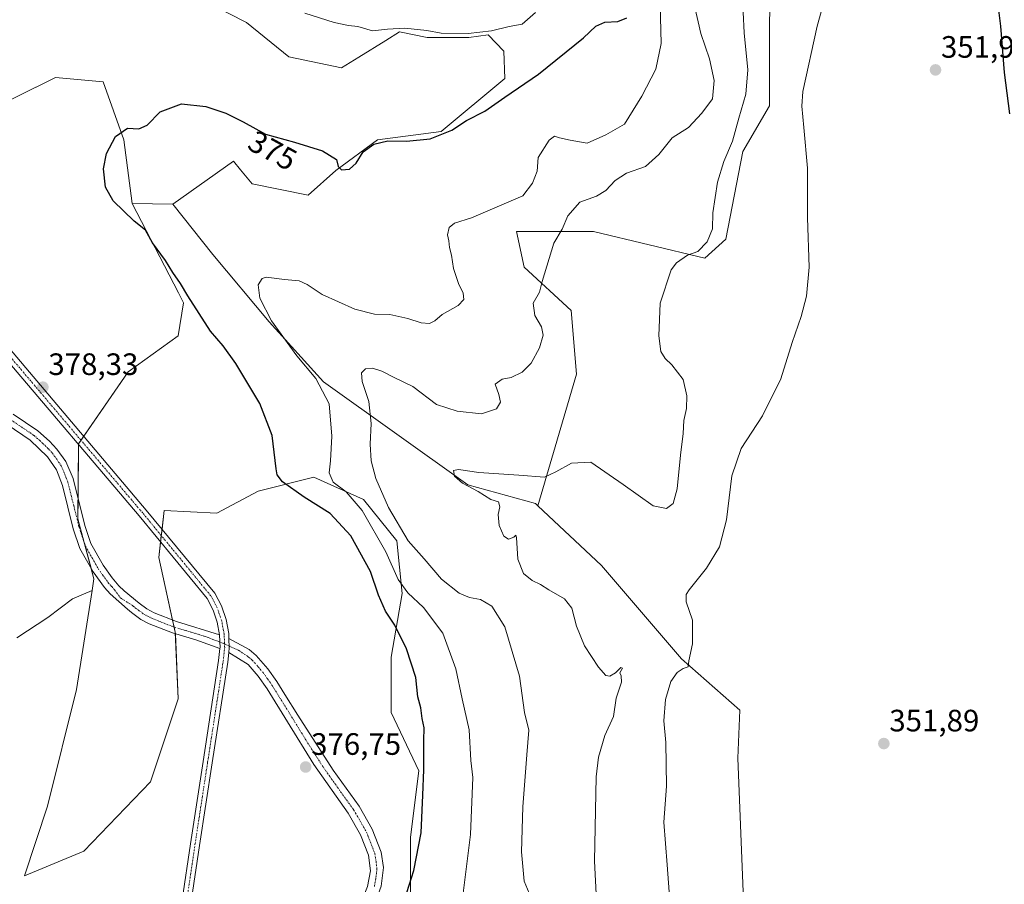
# Model space of a CAD drawing. Units: metres. Extents: x 628548 to 632027, y 4694916 to 4697294.
# Drawn here: x 628883 to 629202, y 4696062 to 4696342 of the extents above; entities that cross this region are included whole.
import ezdxf
from ezdxf.enums import TextEntityAlignment as Align

# ---------------------------------------------------------------- set-up
doc = ezdxf.new("R2010")
doc.units = ezdxf.units.M
doc.header["$MEASUREMENT"] = 0
doc.linetypes.add('TRAZO_Y_PUNTO', pattern=[1, 0.5, -0.25, 0, -0.25])
for name, color, linetype, lineweight in [('Camino', 19, 'Continuous', 0), ('Camino Cxs', 19, 'Continuous', 0), ('Camino eje', 39, 'TRAZO_Y_PUNTO', 13), ('Carátula', 7, 'Continuous', 5), ('Cultivos herbáceos CxS', 92, 'Continuous', 0), ('Curva de nivel maestra', 36, 'Continuous', 30), ('Curva de nivel normal', 36, 'Continuous', 0), ('Matorral', 135, 'Continuous', 0), ('Matorral CxS', 135, 'Continuous', 0), ('Pista no pavimentada', 254, 'Continuous', 13), ('Pista no pavimentada Cxs', 254, 'Continuous', 0), ('Pista pavimentada eje', 135, 'TRAZO_Y_PUNTO', 0), ('Punto de cota en terreno', 7, 'Continuous', 0), ('Rótulo de curva de nivel directora', 19, 'Continuous', 0), ('Rótulo de punto de cota en terreno', 19, 'Continuous', 0), ('Suelo desnudo', 252, 'Continuous', 0), ('Suelo desnudo CxS', 43, 'Continuous', 0)]:
    doc.layers.add(name, color=color, linetype=linetype, lineweight=lineweight)
doc.styles.add('Arial', font='txt', dxfattribs={"height": 0.2})

# ---------------------------------------------------------------- blocks, each defined once
blk = doc.blocks.new('*U153')
at = {"layer": 'Cultivos herbáceos CxS', "color": 92, "linetype": 'Continuous', "lineweight": 0}
blk.add_polyline3d([(628829.71, 4696290.75, 381.35), (628894.91, 4696323.02, 376.11), (628910.37, 4696321.67, 375.71), (628917.09, 4696302.85, 374.71), (628919.77, 4696282.26, 374.45), (628934.72, 4696253.37, 375.29), (628936.41, 4696250.11, 375.45), (628934.62, 4696239.35, 376.43), (628918.49, 4696227.69, 377.54), (628902.35, 4696204.37, 378.09), (628902.16, 4696180.17, 377.99), (628902.16, 4696180.17, 377.99), (628907.34, 4696160.71, 377.6), (628906.75, 4696156.94, 377.41), (628900.47, 4696154.18, 377.32), (628892.44, 4696148.16, 377.52), (628882.39, 4696141.63, 377.44)], dxfattribs=at)
blk = doc.blocks.new('*U157')
at = {"layer": 'Cultivos herbáceos CxS', "color": 92, "linetype": 'Continuous', "lineweight": 0}
blk.add_polyline3d([(628934.36, 4696352.43, 378.59), (628956.83, 4696340.89, 378.56), (628970.48, 4696329.74, 377.69), (628987.51, 4696326.15, 377.83), (628993.16, 4696329.65, 378.43), (629001.92, 4696335.08, 379.2), (629006.33, 4696337.81, 379.58), (629015.3, 4696336.02, 379.43), (629028.74, 4696336.02, 379.47), (629035.02, 4696336.91, 379.6), (629040.1, 4696331.62, 377.94), (629040.44, 4696322.74, 376.5), (629019.78, 4696305.54, 375.01), (628999.16, 4696302.85, 374.92), (628985.71, 4696292.99, 374.72), (628976.75, 4696284.92, 373.96), (628958.65, 4696288.63, 373.71), (628954.88, 4696293.16, 373.73), (628952.58, 4696295.92, 373.7), (628932.9, 4696281.98, 373.16), (628919.77, 4696282.26, 374.45), (628917.09, 4696302.85, 374.71), (628910.37, 4696321.67, 375.71), (628894.91, 4696323.02, 376.11), (628829.71, 4696290.75, 381.35)], dxfattribs=at)
blk = doc.blocks.new('*U170')
at = {"layer": 'Curva de nivel normal', "color": 36, "linetype": 'Continuous', "lineweight": 0}
blk.add_polyline3d([(628975.64, 4696343.92, 380), (628985.12, 4696340.87, 380), (628989.82, 4696339.9, 380), (628992.84, 4696339.59, 380), (628997.6, 4696338.14, 380), (629002.39, 4696338.66, 380), (629008.09, 4696339.01, 380), (629015.14, 4696338.26, 380), (629019.78, 4696337.44, 380), (629028.62, 4696337.26, 380), (629036.09, 4696338.17, 380), (629041.86, 4696339.6, 380), (629046.06, 4696340.29, 380), (629050.39, 4696344.14, 380)], dxfattribs=at)
blk = doc.blocks.new('*U171')
at = {"layer": 'Curva de nivel normal', "color": 36, "linetype": 'Continuous', "lineweight": 0}
blk.add_polyline3d([(629026.88, 4696058, 370), (629029.33, 4696077.92, 370), (629030.05, 4696096.4, 370), (629029.4, 4696101.9, 370), (629028.93, 4696111.8, 370), (629026.6, 4696121.78, 370), (629024.55, 4696131.53, 370), (629020.34, 4696143.13, 370), (629014.07, 4696151.39, 370), (629009.01, 4696156.16, 370), (629005.91, 4696160.5, 370), (629001.95, 4696169.44, 370), (628994.22, 4696182.81, 370), (628989.08, 4696188.84, 370), (628984.89, 4696192.01, 370), (628983.55, 4696195, 370), (628984.02, 4696198.89, 370), (628984.44, 4696206.88, 370), (628983.5, 4696217.39, 370), (628979.25, 4696225.6, 370), (628973.06, 4696232.95, 370), (628964.87, 4696244.21, 370), (628961.09, 4696251.58, 370), (628960.55, 4696255.89, 370), (628961.8, 4696257.93, 370), (628963.1, 4696258.4, 370), (628969.09, 4696257.62, 370), (628973.81, 4696257.24, 370), (628976.48, 4696256.02, 370), (628981.28, 4696252.75, 370), (628991.91, 4696248.01, 370), (628998.23, 4696246.42, 370), (629003.18, 4696246.28, 370), (629008.98, 4696245.06, 370), (629013.36, 4696243.64, 370), (629016.08, 4696243.4, 370), (629017.77, 4696244.22, 370), (629020.2, 4696246.26, 370), (629025.29, 4696249.2, 370), (629027.17, 4696251.16, 370), (629026.99, 4696253.2, 370), (629025.4, 4696256.38, 370), (629023.79, 4696261.16, 370), (629023.21, 4696265.55, 370), (629022.48, 4696268.04, 370), (629022.26, 4696270.11, 370), (629021.85, 4696272.15, 370), (629022.43, 4696274.47, 370), (629024.1, 4696275.87, 370), (629029.66, 4696277.64, 370), (629046.27, 4696284.75, 370), (629049.44, 4696288.88, 370), (629050.9, 4696292.77, 370), (629051.28, 4696297.11, 370), (629054.78, 4696302.8, 370), (629056.55, 4696304.1, 370), (629058.1, 4696303.52, 370), (629061.65, 4696302.73, 370), (629067.09, 4696301.84, 370), (629073.1, 4696304.49, 370), (629079.2, 4696307.98, 370), (629084.83, 4696316.99, 370), (629089.37, 4696325.77, 370), (629091.09, 4696334.09, 370), (629090.74, 4696346.69, 370)], dxfattribs=at)
blk = doc.blocks.new('*U174')
at = {"layer": 'Curva de nivel normal', "color": 36, "linetype": 'Continuous', "lineweight": 0}
blk.add_polyline3d([(629048.9, 4696057.63, 365), (629046.75, 4696062.82, 365), (629045.89, 4696072.33, 365), (629046.25, 4696086.91, 365), (629047.56, 4696103.67, 365), (629048.22, 4696111.69, 365), (629046.76, 4696117.4, 365), (629045.16, 4696129.22, 365), (629040.42, 4696145.2, 365), (629036.28, 4696151.88, 365), (629032.58, 4696154.02, 365), (629029, 4696154.64, 365), (629025.61, 4696156.03, 365), (629019.93, 4696160.56, 365), (629014.37, 4696167.19, 365), (629009.16, 4696172.96, 365), (629002.82, 4696183.81, 365), (628998.7, 4696193.17, 365), (628997.17, 4696198.86, 365), (628996.78, 4696204.31, 365), (628997.1, 4696211.03, 365), (628996.4, 4696218.1, 365), (628994.28, 4696224.6, 365), (628993.98, 4696227.39, 365), (628995.34, 4696228.75, 365), (628997.56, 4696228.96, 365), (629000.6, 4696227.92, 365), (629004.64, 4696225.91, 365), (629010.65, 4696222.95, 365), (629018.27, 4696217.17, 365), (629025.04, 4696214.95, 365), (629032.94, 4696214.17, 365), (629037.76, 4696215.74, 365), (629038.99, 4696217.95, 365), (629038.52, 4696220.39, 365), (629037.3, 4696223.77, 365), (629039.61, 4696225.31, 365), (629042.52, 4696225.86, 365), (629046.04, 4696227.62, 365), (629048.96, 4696230.56, 365), (629051.68, 4696235.52, 365), (629052.85, 4696239.64, 365), (629052.32, 4696242.34, 365), (629050.11, 4696246.01, 365), (629049.65, 4696249.98, 365), (629051.68, 4696253.58, 365), (629052.53, 4696256.98, 365), (629056.31, 4696269.4, 365), (629059.06, 4696273.94, 365), (629060.8, 4696278.23, 365), (629064.7, 4696282.66, 365), (629070.13, 4696284.64, 365), (629073.18, 4696286.46, 365), (629076.18, 4696289.74, 365), (629079.84, 4696292.03, 365), (629085.96, 4696294.27, 365), (629090.33, 4696298.09, 365), (629094.6, 4696303.52, 365), (629099.94, 4696306.89, 365), (629104.28, 4696311.5, 365), (629107.66, 4696316.16, 365), (629108.26, 4696322.11, 365), (629106.74, 4696329.1, 365), (629103.92, 4696337.33, 365), (629101.87, 4696346.27, 365)], dxfattribs=at)
blk = doc.blocks.new('*U180')
at = {"layer": 'Curva de nivel normal', "color": 36, "linetype": 'Continuous', "lineweight": 0}
blk.add_polyline3d([(629117.6, 4696344.23, 360), (629117.94, 4696337.53, 360), (629119.11, 4696325.56, 360), (629118.45, 4696317.64, 360), (629116.22, 4696309.88, 360), (629114.22, 4696302.47, 360), (629111.38, 4696295.82, 360), (629109.27, 4696289.18, 360), (629107.83, 4696279.23, 360), (629107.73, 4696274.08, 360), (629106, 4696269.83, 360), (629102.9, 4696266.69, 360), (629099.6, 4696265.54, 360), (629096.06, 4696263.03, 360), (629094.26, 4696260.72, 360), (629090.79, 4696250.01, 360), (629090.29, 4696239.34, 360), (629090.94, 4696234.34, 360), (629092.37, 4696232.01, 360), (629094.56, 4696229.97, 360), (629098.18, 4696225.25, 360), (629099.38, 4696219.92, 360), (629099.28, 4696215.88, 360), (629098.41, 4696211.95, 360), (629098.18, 4696207.74, 360), (629097.33, 4696200.71, 360), (629096.28, 4696189.85, 360), (629095.01, 4696185.08, 360), (629092.8, 4696183.5, 360), (629088.45, 4696184.32, 360), (629078.77, 4696191.29, 360), (629068.27, 4696198.53, 360), (629062.07, 4696198.13, 360), (629056.94, 4696195.32, 360), (629053.27, 4696193.63, 360), (629044.94, 4696194.32, 360), (629032, 4696195.13, 360), (629025.42, 4696196.11, 360), (629023.78, 4696195.74, 360), (629024.11, 4696193.97, 360), (629026.69, 4696191.7, 360), (629031.86, 4696189, 360), (629035.9, 4696186.39, 360), (629038.43, 4696185.64, 360), (629038.85, 4696183.98, 360), (629038.26, 4696181.54, 360), (629038.57, 4696177.98, 360), (629040.15, 4696174.56, 360), (629041.66, 4696173.52, 360), (629043.36, 4696174.24, 360), (629044.04, 4696174.8, 360), (629044.2, 4696174.06, 360), (629044.64, 4696167.04, 360), (629046.52, 4696162.41, 360), (629049.3, 4696160.18, 360), (629052.02, 4696158.88, 360), (629054.66, 4696157.14, 360), (629059.81, 4696154.24, 360), (629062.19, 4696151.18, 360), (629063.68, 4696145.41, 360), (629066.27, 4696139, 360), (629070.73, 4696132.13, 360), (629073.16, 4696129.4, 360), (629074.45, 4696129.19, 360), (629076.27, 4696130.25, 360), (629078.04, 4696131.99, 360), (629078.52, 4696131.75, 360), (629077.66, 4696130.24, 360), (629078.17, 4696129.29, 360), (629078.21, 4696127.24, 360), (629076.5, 4696122, 360), (629075.67, 4696116.09, 360), (629072.86, 4696109.92, 360), (629070.77, 4696102.95, 360), (629070.02, 4696096.59, 360), (629069.48, 4696069.21, 360), (629070.08, 4696056.56, 360)], dxfattribs=at)
blk = doc.blocks.new('*U190')
at = {"layer": 'Curva de nivel maestra', "color": 36, "linetype": 'Continuous', "lineweight": 30}
blk.add_polyline3d([(629200.18, 4696345.69, 350), (629200.96, 4696339.69, 350), (629202.18, 4696324.69, 350), (629203.91, 4696311.31, 350)], dxfattribs=at)
blk = doc.blocks.new('5PATER')
at = {"layer": 'Carátula', "linetype": 'Continuous', "lineweight": 5}
h = blk.add_hatch(color=250, dxfattribs=at)
edge = h.paths.add_edge_path()
edge.add_ellipse((0, 0.01), major_axis=(-1.33, -1.34), ratio=0.999422, start_angle=0, end_angle=360)

msp = doc.modelspace()

# ---------------------------------------------------------------- linework, layer by layer
at = {"layer": 'Camino', "color": 19, "linetype": 'Continuous', "lineweight": 0}
for points in [[(628881.2, 4696214.03, 378.6), (628889.21, 4696208.65, 378.52), (628892.94, 4696205.33, 378.42), (628895.35, 4696202.73, 378.4), (628898.26, 4696198.66, 378.3), (628900.59, 4696193.19, 378.24), (628904.42, 4696177.97, 377.9), (628906.37, 4696172.16, 377.82), (628910.35, 4696165.1, 377.6), (628913.24, 4696161.02, 377.48), (628915.46, 4696158.48, 377.42), (628917.15, 4696156.82, 377.4), (628921.97, 4696152.84, 377.43), (628924.55, 4696150.93, 377.42), (628926.9, 4696149.69, 377.42), (628934.07, 4696146.85, 377.28), (628948.07, 4696142.53, 377.11)], [(628948.18, 4696138.08, 377.02), (628940.38, 4696140.99, 377.04), (628932.82, 4696143.16, 377.19), (628925.27, 4696146.14, 377.35), (628922.58, 4696147.57, 377.44), (628919.57, 4696149.78, 377.45), (628918.21, 4696150.9, 377.43), (628912.65, 4696155.79, 377.41), (628910.79, 4696157.86, 377.48), (628907.07, 4696163, 377.66), (628902.79, 4696170.57, 377.94), (628900.68, 4696176.88, 378.02), (628897.22, 4696190.88, 378.21), (628895.24, 4696196, 378.27), (628892.36, 4696200.2, 378.33), (628886.76, 4696205.61, 378.44), (628879.22, 4696210.67, 378.6)], [(628948.18, 4696138.08, 377.02), (628948.21, 4696138.39, 377.03), (628948.07, 4696142.53, 377.11)], [(628951.1, 4696141.38, 377.25), (628951.21, 4696138.36, 377.18), (628951.05, 4696136.83, 377.09)], [(628951.1, 4696141.38, 377.25), (628957.61, 4696137.82, 377.12), (628959.94, 4696135.87, 377.15), (628963.68, 4696131.54, 377.16), (628966.56, 4696127.46, 377.17), (628969.17, 4696123.27, 377.22), (628973.4, 4696116.49, 377.18), (628984.81, 4696098.71, 376.78), (628993.22, 4696087.04, 376.7), (628997.53, 4696079.58, 376.47), (629000.42, 4696072.17, 376.42), (629001.15, 4696067.2, 376.42), (629000.41, 4696061.12, 376.3), (628998.28, 4696055.24, 376.28), (628993.36, 4696044.09, 376.3), (628991.91, 4696039.74, 376.37), (628990.61, 4696034.08, 376.08), (628988.89, 4696022.75, 375.53), (628985.08, 4696007.96, 375.07)], [(628980.3, 4696006.16, 375.16), (628984.79, 4696023.59, 376.06), (628986.5, 4696034.86, 376.46), (628987.89, 4696040.87, 376.54), (628989.47, 4696045.62, 376.56), (628992.78, 4696052.91, 376.5), (628996.01, 4696061.08, 376.44), (628996.91, 4696066.18, 376.4), (628996.33, 4696071.15, 376.39), (628993.75, 4696077.77, 376.44), (628989.7, 4696084.79, 376.64), (628978.57, 4696100.59, 376.81), (628970.1, 4696114.43, 377.13), (628963.48, 4696125.05, 377.13), (628960.6, 4696129.15, 377.06), (628957.35, 4696132.92, 377.03), (628951.05, 4696136.83, 377.09)]]:
    msp.add_polyline3d(points, dxfattribs=at)
at = {"layer": 'Camino Cxs', "color": 19, "linetype": 'Continuous', "lineweight": 0}
for points in [[(628881.2, 4696214.03, 378.6), (628889.21, 4696208.65, 378.52), (628892.94, 4696205.33, 378.42), (628895.35, 4696202.73, 378.4), (628898.26, 4696198.66, 378.3), (628900.59, 4696193.19, 378.24), (628904.42, 4696177.97, 377.9), (628906.37, 4696172.16, 377.82), (628910.35, 4696165.1, 377.6), (628913.24, 4696161.02, 377.48), (628915.46, 4696158.48, 377.42), (628917.15, 4696156.82, 377.4), (628921.97, 4696152.84, 377.43), (628924.55, 4696150.93, 377.42), (628926.9, 4696149.69, 377.42), (628934.07, 4696146.85, 377.28), (628948.07, 4696142.53, 377.11), (628948.21, 4696138.39, 377.03), (628948.18, 4696138.08, 377.02), (628940.38, 4696140.99, 377.04), (628932.82, 4696143.16, 377.19), (628925.27, 4696146.14, 377.35), (628922.58, 4696147.57, 377.44), (628919.57, 4696149.78, 377.45), (628918.21, 4696150.9, 377.43), (628912.65, 4696155.79, 377.41), (628910.79, 4696157.86, 377.48), (628907.07, 4696163, 377.66), (628902.79, 4696170.57, 377.94), (628900.68, 4696176.88, 378.02), (628897.22, 4696190.88, 378.21), (628895.24, 4696196, 378.27), (628892.36, 4696200.2, 378.33), (628886.76, 4696205.61, 378.44), (628879.22, 4696210.67, 378.6)], [(628996.01, 4696061.08, 376.44), (628996.91, 4696066.18, 376.4), (628996.33, 4696071.15, 376.39), (628993.75, 4696077.77, 376.44), (628989.7, 4696084.79, 376.64), (628978.57, 4696100.59, 376.81), (628970.1, 4696114.43, 377.13), (628963.48, 4696125.05, 377.13), (628960.6, 4696129.15, 377.06), (628957.35, 4696132.92, 377.03), (628951.05, 4696136.83, 377.09), (628951.21, 4696138.36, 377.18), (628951.1, 4696141.38, 377.25), (628957.61, 4696137.82, 377.12), (628959.94, 4696135.87, 377.15), (628963.68, 4696131.54, 377.16), (628966.56, 4696127.46, 377.17), (628969.17, 4696123.27, 377.22), (628973.4, 4696116.49, 377.18), (628984.81, 4696098.71, 376.78), (628993.22, 4696087.04, 376.7), (628997.53, 4696079.58, 376.47), (629000.42, 4696072.17, 376.42), (629001.15, 4696067.2, 376.42), (629000.41, 4696061.12, 376.3)]]:
    msp.add_polyline3d(points, dxfattribs=at)
at = {"layer": 'Camino eje', "color": 39, "linetype": 'TRAZO_Y_PUNTO', "lineweight": 13}
for points in [[(628880.21, 4696212.35, 378.6), (628887.99, 4696207.13, 378.49), (628889.85, 4696205.47, 378.47), (628892.65, 4696202.77, 378.41), (628893.86, 4696201.47, 378.38), (628895.31, 4696199.43, 378.36), (628896.75, 4696197.33, 378.33), (628897.92, 4696194.6, 378.24), (628898.91, 4696192.04, 378.22), (628900.82, 4696184.43, 378.09), (628902.55, 4696177.43, 377.96), (628903.53, 4696174.52, 377.95), (628904.58, 4696171.37, 377.89), (628906.72, 4696167.58, 377.77), (628908.71, 4696164.05, 377.64), (628910.16, 4696162.01, 377.57), (628912.02, 4696159.44, 377.49), (628913.13, 4696158.17, 377.46), (628914.06, 4696157.14, 377.43), (628916, 4696154.5, 377.43), (628920.09, 4696151.87, 377.44), (628920.77, 4696151.31, 377.45), (628922.06, 4696150.36, 377.47), (628923.56, 4696149.25, 377.47), (628924.8, 4696148.6, 377.47), (628926.09, 4696147.92, 377.43), (628929.86, 4696146.43, 377.31), (628933.45, 4696145.01, 377.23), (628937.23, 4696143.92, 377.14), (628943.36, 4696142.04, 377.04), (628949.67, 4696139.65, 377.13)], [(628949.67, 4696139.65, 377.13), (628954.19, 4696137.54, 377.12), (628957.48, 4696135.37, 377.08), (628958.65, 4696134.4, 377.09), (628960.52, 4696132.23, 377.11), (628962.14, 4696130.35, 377.12), (628963.58, 4696128.31, 377.11), (628965.02, 4696126.26, 377.15), (628969.64, 4696118.85, 377.21), (628971.75, 4696115.46, 377.16), (628975.99, 4696108.54, 377.05), (628981.69, 4696099.65, 376.79), (628987.26, 4696091.75, 376.7), (628991.46, 4696085.92, 376.68), (628993.49, 4696082.41, 376.55), (628995.64, 4696078.68, 376.46), (628998.38, 4696071.66, 376.4), (628998.74, 4696069.18, 376.4), (628999.03, 4696066.69, 376.41), (628998.66, 4696063.65, 376.41), (628998.21, 4696061.1, 376.37)]]:
    msp.add_polyline3d(points, dxfattribs=at)
at = {"layer": 'Cultivos herbáceos CxS', "color": 92, "linetype": 'Continuous', "lineweight": 0}
for points in [[(629202.86, 4696447.18, 347.99), (629136.64, 4696451.59, 357.77), (629134.01, 4696446.34, 359.28), (629132.37, 4696443.08, 359.57), (629136.69, 4696423.31, 358.92), (629126.19, 4696415.89, 360.07), (629126.3, 4696371.74, 357.88), (629126.19, 4696313.93, 356.68), (629117.54, 4696299.1, 358.4), (629111.98, 4696270.68, 358.32), (629105.18, 4696264.5, 358.97), (629069.17, 4696273.14, 363.4), (629044.27, 4696273.14, 367.03), (629046.7, 4696261.6, 366.15), (629061.88, 4696247.62, 363.12), (629063.7, 4696226.96, 362.29), (629051.11, 4696184.33, 358.19)], [(629143.51, 4695659.92, 353.66), (629144.57, 4695783.13, 353.42), (629139.57, 4695858.03, 354.18), (629137.75, 4695938.85, 351.87), (629117.68, 4696059.29, 352.48), (629115.91, 4696102.62, 352.9), (629116.58, 4696118.2, 353.46), (629097.69, 4696134.82, 355.22), (629071.78, 4696164.99, 356.96), (629051.11, 4696184.33, 358.19), (629063.7, 4696226.96, 362.29), (629061.88, 4696247.62, 363.12), (629046.7, 4696261.6, 366.15), (629044.27, 4696273.14, 367.03), (629069.17, 4696273.14, 363.4), (629105.18, 4696264.5, 358.97), (629111.98, 4696270.68, 358.32), (629117.54, 4696299.1, 358.4), (629126.19, 4696313.93, 356.68), (629126.3, 4696371.74, 357.88)], [(628932.9, 4696281.98, 373.16), (628952.58, 4696295.92, 373.7), (628954.88, 4696293.16, 373.73), (628958.65, 4696288.63, 373.71), (628976.75, 4696284.92, 373.96), (628985.71, 4696292.99, 374.72), (628999.16, 4696302.85, 374.92), (629019.78, 4696305.54, 375.01), (629040.44, 4696322.74, 376.5), (629040.1, 4696331.62, 377.94), (629035.02, 4696336.91, 379.6), (629028.74, 4696336.02, 379.47), (629015.3, 4696336.02, 379.43), (629006.33, 4696337.81, 379.58), (629001.92, 4696335.08, 379.2), (628993.16, 4696329.65, 378.44), (628987.51, 4696326.16, 377.83), (628970.48, 4696329.74, 377.69), (628956.83, 4696340.89, 378.56), (628934.36, 4696352.43, 378.59)], [(628832.53, 4696292.15, 381.28), (628894.91, 4696323.02, 376.11), (628910.37, 4696321.67, 375.71), (628917.09, 4696302.85, 374.71), (628919.77, 4696282.26, 374.45)], [(628832.53, 4696292.15, 381.28), (628894.91, 4696323.02, 376.11), (628910.37, 4696321.67, 375.71), (628917.09, 4696302.85, 374.71), (628919.77, 4696282.26, 374.45)], [(628919.77, 4696282.26, 374.45), (628934.72, 4696253.37, 375.29), (628936.41, 4696250.11, 375.45), (628934.62, 4696239.35, 376.43), (628918.49, 4696227.69, 377.54), (628904.07, 4696206.85, 378.14), (628903.19, 4696205.58, 378.13), (628902.35, 4696204.37, 378.09), (628902.35, 4696204.24, 378.09), (628902.21, 4696186.74, 378.14), (628902.16, 4696180.17, 377.99), (628904.21, 4696172.46, 377.91), (628906.43, 4696164.13, 377.71), (628907.34, 4696160.71, 377.6), (628906.75, 4696156.94, 377.41)], [(628919.77, 4696282.26, 374.45), (628932.9, 4696281.98, 373.16)], [(629051.11, 4696184.33, 358.19), (629071.77, 4696164.99, 356.96), (629097.69, 4696134.82, 355.22), (629116.58, 4696118.2, 353.46), (629115.9, 4696102.62, 352.9), (629117.68, 4696059.29, 352.48), (629137.75, 4695938.85, 351.87), (629139.57, 4695858.03, 354.18)], [(628906.75, 4696156.94, 377.41), (628900.47, 4696154.18, 377.32), (628892.44, 4696148.16, 377.52), (628882.39, 4696141.63, 377.44)]]:
    msp.add_polyline3d(points, dxfattribs=at)
at = {"layer": 'Curva de nivel maestra', "color": 36, "linetype": 'Continuous', "lineweight": 30}
msp.add_polyline3d([(629008.71, 4696059.16, 375), (629010.96, 4696066.22, 375), (629013.32, 4696078.39, 375), (629013.9, 4696090.61, 375), (629014.22, 4696098.89, 375), (629014.25, 4696108.3, 375), (629014.37, 4696112.44, 375), (629013.7, 4696115.43, 375), (629013.19, 4696118.95, 375), (629012.32, 4696122.52, 375), (629011.64, 4696128.74, 375), (629008.61, 4696138.01, 375), (629004.82, 4696145.66, 375), (629001.78, 4696150.25, 375), (628999.55, 4696155.38, 375), (628996.98, 4696163.04, 375), (628990.62, 4696174.64, 375), (628983.88, 4696181.85, 375), (628975.47, 4696187.19, 375), (628968.42, 4696192.16, 375), (628966.74, 4696194.38, 375), (628966.42, 4696196.31, 375), (628965.08, 4696207.07, 375), (628961.12, 4696217.52, 375), (628953.34, 4696230.4, 375), (628949.18, 4696236.16, 375), (628945.15, 4696240.9, 375), (628937.79, 4696252.36, 375), (628935.37, 4696256.34, 375), (628932.89, 4696259.86, 375), (628930.6, 4696263.74, 375), (628926.38, 4696269.55, 375), (628924.11, 4696273.63, 375), (628920.41, 4696276.49, 375), (628913.65, 4696283.06, 375), (628911.14, 4696287.58, 375), (628910.44, 4696293.48, 375), (628911.48, 4696298.45, 375), (628914.4, 4696303.98, 375), (628918.26, 4696306.64, 375), (628921.93, 4696306.42, 375), (628924.59, 4696307.6, 375), (628928.8, 4696311.95, 375), (628935.7, 4696314.53, 375), (628943.66, 4696313.68, 375), (628950.07, 4696311.55, 375), (628955.66, 4696308.68, 375), (628962.91, 4696304.71, 375), (628972.3, 4696302.1, 375), (628981.35, 4696299.29, 375), (628985.92, 4696296.55, 375), (628986.45, 4696294.26, 375), (628987.57, 4696293.17, 375), (628990.1, 4696293.36, 375), (628992.27, 4696295.29, 375), (628994.54, 4696298.94, 375), (628998.04, 4696301.46, 375), (629002.54, 4696302.53, 375), (629008.6, 4696302.42, 375), (629016.22, 4696303.23, 375), (629023.25, 4696306.02, 375), (629028.03, 4696309.14, 375), (629033.94, 4696312.14, 375), (629040.46, 4696316.72, 375), (629051.4, 4696324.16, 375), (629065.94, 4696335.86, 375), (629069.94, 4696339.68, 375), (629072.78, 4696341.02, 375), (629077, 4696341.22, 375), (629080, 4696342.33, 375)], dxfattribs=at)
at = {"layer": 'Curva de nivel normal', "color": 36, "linetype": 'Continuous', "lineweight": 0}
msp.add_polyline3d([(629146.11, 4696356.12, 355), (629141.62, 4696339.69, 355), (629136.95, 4696318.51, 355), (629136.59, 4696313.8, 355), (629137.32, 4696306.91, 355), (629138.47, 4696293.65, 355), (629138.46, 4696277.56, 355), (629139.03, 4696261.62, 355), (629138.13, 4696252.25, 355), (629136.44, 4696245.65, 355), (629133.52, 4696237.24, 355), (629129.82, 4696225.49, 355), (629123.9, 4696213.44, 355), (629117, 4696202.89, 355), (629113.91, 4696194.01, 355), (629112.27, 4696179.82, 355), (629109.96, 4696171.02, 355), (629105.72, 4696164.18, 355), (629100.1, 4696157.09, 355), (629099.17, 4696155.63, 355), (629099.16, 4696153.27, 355), (629101.26, 4696147.28, 355), (629101.27, 4696139.66, 355), (629100.04, 4696134.1, 355), (629099.81, 4696132.2, 355), (629098.16, 4696131.66, 355), (629096.23, 4696130.38, 355), (629094.22, 4696127.44, 355), (629092.49, 4696121.67, 355), (629091.93, 4696114.67, 355), (629092.59, 4696107.67, 355), (629092.85, 4696093.5, 355), (629091.94, 4696081.84, 355), (629092.98, 4696068.05, 355), (629093.87, 4696056.38, 355)], dxfattribs=at)
at = {"layer": 'Matorral', "color": 135, "linetype": 'Continuous', "lineweight": 0}
for points in [[(628919.77, 4696282.26, 374.45), (628934.72, 4696253.37, 375.29), (628936.41, 4696250.11, 375.45), (628934.62, 4696239.35, 376.43), (628918.49, 4696227.69, 377.54), (628904.07, 4696206.85, 378.14), (628903.19, 4696205.58, 378.13), (628902.35, 4696204.37, 378.09), (628902.35, 4696204.24, 378.09), (628902.21, 4696186.74, 378.14), (628902.16, 4696180.17, 377.99), (628904.21, 4696172.46, 377.91), (628906.43, 4696164.13, 377.71), (628907.34, 4696160.71, 377.6), (628906.75, 4696156.94, 377.41)], [(628919.77, 4696282.26, 374.45), (628932.9, 4696281.98, 373.16)], [(629051.11, 4696184.33, 358.19), (629050.35, 4696185.04, 358.32), (629028.48, 4696191.11, 360.04), (628981.72, 4696224.53, 369.2), (628964.1, 4696243.98, 369.89), (628945.85, 4696265.77, 371.79), (628932.9, 4696281.98, 373.16)], [(629009.91, 4696057.28, 374.36), (629009.91, 4696077.01, 375.95), (629012.6, 4696098.54, 375.54), (629003.64, 4696117.37, 376.42), (629003.64, 4696135.31, 376.09), (629007.22, 4696155.94, 370.59), (629005.43, 4696172.98, 366.45), (628994.68, 4696186.43, 368.26), (628978.54, 4696193.61, 370.97), (628960.61, 4696189.12, 376.26), (628947.17, 4696181.95, 376.76), (628930.14, 4696182.84, 377.04), (628929.42, 4696176.77, 377.41), (628929.18, 4696174.71, 377.45), (628928.94, 4696172.64, 377.42), (628928.35, 4696167.6, 377.26), (628932.85, 4696147.34, 377.3), (628933.35, 4696145.04, 377.23), (628933.72, 4696143.38, 377.18), (628933.74, 4696142.9, 377.16), (628934.62, 4696121.86, 376.93), (628925.65, 4696094.95, 376.95), (628904.14, 4696072.53, 376.28), (628884.9, 4696064.51, 375.19), (628892.31, 4696087.03, 375.23), (628901.7, 4696124.89, 375.6), (628906.75, 4696156.94, 377.41)], [(629051.11, 4696184.33, 358.19), (629071.77, 4696164.99, 356.96), (629097.69, 4696134.82, 355.22), (629116.58, 4696118.2, 353.46), (629115.9, 4696102.62, 352.9), (629117.68, 4696059.29, 352.48), (629137.75, 4695938.85, 351.87), (629139.57, 4695858.03, 354.18)]]:
    msp.add_polyline3d(points, dxfattribs=at)
at = {"layer": 'Matorral CxS', "color": 135, "linetype": 'Continuous', "lineweight": 0}
msp.add_polyline3d([(629009.91, 4696057.28, 374.36), (629009.91, 4696077.01, 375.95), (629012.6, 4696098.54, 375.54), (629003.64, 4696117.37, 376.42), (629003.64, 4696135.31, 376.09), (629007.23, 4696155.94, 370.59), (629005.43, 4696172.98, 366.45), (628994.68, 4696186.43, 368.26), (628978.54, 4696193.61, 370.97), (628960.61, 4696189.12, 376.26), (628947.17, 4696181.95, 376.76), (628930.14, 4696182.84, 377.04), (628928.35, 4696167.6, 377.26), (628933.72, 4696143.38, 377.18), (628934.62, 4696121.86, 376.93), (628925.65, 4696094.95, 376.95), (628904.14, 4696072.53, 376.28), (628884.9, 4696064.5, 375.19), (628892.31, 4696087.03, 375.23), (628901.7, 4696124.89, 375.6), (628906.75, 4696156.94, 377.41), (628907.34, 4696160.71, 377.6), (628902.16, 4696180.17, 377.99), (628902.35, 4696204.37, 378.09), (628918.49, 4696227.69, 377.54), (628934.62, 4696239.35, 376.43), (628936.41, 4696250.11, 375.45), (628934.72, 4696253.37, 375.29), (628919.77, 4696282.26, 374.45), (628932.9, 4696281.98, 373.16), (628932.9, 4696281.98, 373.16), (628945.85, 4696265.77, 371.79), (628964.1, 4696243.98, 369.89), (628981.72, 4696224.53, 369.2), (629028.48, 4696191.11, 360.04), (629050.35, 4696185.04, 358.32), (629051.11, 4696184.33, 358.19), (629071.78, 4696164.99, 356.96), (629097.69, 4696134.82, 355.22), (629116.58, 4696118.2, 353.46), (629115.91, 4696102.62, 352.9), (629117.68, 4696059.29, 352.48)], dxfattribs=at)
at = {"layer": 'Pista no pavimentada', "color": 254, "linetype": 'Continuous', "lineweight": 13}
for points in [[(628948.07, 4696142.53, 377.11), (628948.07, 4696142.56, 377.11), (628947.31, 4696146.65, 377.16), (628945.95, 4696150.59, 377.31), (628944.03, 4696154.29, 377.37), (628922.01, 4696181.06, 377.55), (628877.7, 4696233.31, 378.21), (628832.33, 4696287.81, 381.11), (628788.14, 4696338.74, 385.98), (628742.49, 4696393.78, 387.76), (628707.57, 4696435.32, 390.89), (628703.74, 4696439.91, 391.13)], [(628779.2, 4696354.22, 386.5), (628790.43, 4696340.68, 386.09), (628834.61, 4696289.75, 380.99), (628879.99, 4696235.24, 378.28), (628924.32, 4696182.98, 377.56), (628946.48, 4696156.04, 377.44), (628948.64, 4696151.94, 377.32), (628950.17, 4696147.56, 377.25), (628951.03, 4696143, 377.29), (628951.1, 4696141.38, 377.25)], [(628948.18, 4696138.08, 377.02), (628948.21, 4696138.39, 377.03), (628948.07, 4696142.53, 377.11)], [(628951.1, 4696141.38, 377.25), (628951.21, 4696138.36, 377.18), (628951.05, 4696136.83, 377.09)], [(628910.94, 4695880.27, 375.55), (628922.08, 4695962.43, 375.85), (628930.54, 4696020.45, 376.87), (628938.61, 4696074.82, 376.73), (628942.72, 4696101.55, 376.9), (628947.75, 4696134.25, 376.91), (628948.18, 4696138.08, 377.02)], [(628951.05, 4696136.83, 377.09), (628950.7, 4696133.75, 376.91), (628945.68, 4696101.1, 376.84), (628941.58, 4696074.38, 376.87), (628933.51, 4696020.01, 376.78), (628924.86, 4695962.07, 375.86), (628913.53, 4695880.05, 375.48), (628913.51, 4695876.18, 375.4), (628914.11, 4695872.35, 375.26), (628915.31, 4695868.67, 375.06), (628917.08, 4695865.23, 375.16), (628919.37, 4695862.11, 375.05), (628927.7, 4695853.26, 375.01), (628940.79, 4695840.27, 374.77)]]:
    msp.add_polyline3d(points, dxfattribs=at)
at = {"layer": 'Pista no pavimentada Cxs', "color": 254, "linetype": 'Continuous', "lineweight": 0}
for points in [[(628879.99, 4696235.24, 378.28), (628924.32, 4696182.98, 377.56), (628946.48, 4696156.04, 377.44), (628948.64, 4696151.94, 377.32), (628950.17, 4696147.56, 377.25), (628951.03, 4696143, 377.29), (628951.1, 4696141.38, 377.25), (628951.21, 4696138.36, 377.18), (628951.05, 4696136.83, 377.09), (628950.7, 4696133.75, 376.91), (628945.68, 4696101.1, 376.84), (628941.58, 4696074.38, 376.87), (628933.51, 4696020.01, 376.78)], [(628930.54, 4696020.45, 376.87), (628938.61, 4696074.82, 376.73), (628942.72, 4696101.55, 376.9), (628947.75, 4696134.25, 376.91), (628948.18, 4696138.08, 377.02), (628948.21, 4696138.39, 377.03), (628948.07, 4696142.53, 377.11), (628948.07, 4696142.56, 377.11), (628947.31, 4696146.65, 377.16), (628945.95, 4696150.59, 377.31), (628944.03, 4696154.29, 377.37), (628922.01, 4696181.06, 377.55), (628877.7, 4696233.31, 378.21)]]:
    msp.add_polyline3d(points, dxfattribs=at)
at = {"layer": 'Pista pavimentada eje', "color": 135, "linetype": 'TRAZO_Y_PUNTO', "lineweight": 0}
for points in [[(628949.67, 4696139.65, 377.13), (628949.55, 4696142.78, 377.2), (628948.74, 4696147.1, 377.21), (628947.3, 4696151.26, 377.34), (628945.26, 4696155.17, 377.43), (628923.16, 4696182.02, 377.58), (628878.85, 4696234.28, 378.28), (628833.47, 4696288.78, 381.11), (628789.28, 4696339.71, 386.07), (628774.54, 4696357.5, 386.73)], [(628913.25, 4695870.54, 375.28), (628912.85, 4695872.04, 375.35), (628912.22, 4695876.07, 375.47), (628912.23, 4695880.16, 375.55), (628923.56, 4695962.22, 375.86), (628932.03, 4696020.23, 376.85), (628940.1, 4696074.6, 376.8), (628944.2, 4696101.32, 376.87), (628949.23, 4696134, 376.92), (628949.71, 4696138.38, 377.11), (628949.67, 4696139.65, 377.13)]]:
    msp.add_polyline3d(points, dxfattribs=at)
at = {"layer": 'Suelo desnudo', "color": 252, "linetype": 'Continuous', "lineweight": 0}
for points in [[(629202.86, 4696447.18, 347.99), (629136.64, 4696451.59, 357.77), (629134.01, 4696446.34, 359.28), (629132.37, 4696443.08, 359.57), (629136.69, 4696423.31, 358.92), (629126.19, 4696415.89, 360.07), (629126.3, 4696371.74, 357.88), (629126.19, 4696313.93, 356.68), (629117.54, 4696299.1, 358.4), (629111.98, 4696270.68, 358.32), (629105.18, 4696264.5, 358.97), (629069.17, 4696273.14, 363.4), (629044.27, 4696273.14, 367.03), (629046.7, 4696261.6, 366.15), (629061.88, 4696247.62, 363.12), (629063.7, 4696226.96, 362.29), (629051.11, 4696184.33, 358.19)], [(628932.9, 4696281.98, 373.16), (628952.58, 4696295.92, 373.7), (628954.88, 4696293.16, 373.73), (628958.65, 4696288.63, 373.71), (628976.75, 4696284.92, 373.96), (628985.71, 4696292.99, 374.72), (628999.16, 4696302.85, 374.92), (629019.78, 4696305.54, 375.01), (629040.44, 4696322.74, 376.5), (629040.1, 4696331.62, 377.94), (629035.02, 4696336.91, 379.6), (629028.74, 4696336.02, 379.47), (629015.3, 4696336.02, 379.43), (629006.33, 4696337.81, 379.58), (629001.92, 4696335.08, 379.2), (628993.16, 4696329.65, 378.44), (628987.51, 4696326.16, 377.83), (628970.48, 4696329.74, 377.69), (628956.83, 4696340.89, 378.56), (628934.36, 4696352.43, 378.59)], [(629051.11, 4696184.33, 358.19), (629050.35, 4696185.04, 358.32), (629028.48, 4696191.11, 360.04), (628981.72, 4696224.53, 369.2), (628964.1, 4696243.98, 369.89), (628945.85, 4696265.77, 371.79), (628932.9, 4696281.98, 373.16)], [(629009.91, 4696057.28, 374.36), (629009.91, 4696077.01, 375.95), (629012.6, 4696098.54, 375.54), (629003.64, 4696117.37, 376.42), (629003.64, 4696135.31, 376.09), (629007.22, 4696155.94, 370.59), (629005.43, 4696172.98, 366.45), (628994.68, 4696186.43, 368.26), (628978.54, 4696193.61, 370.97), (628960.61, 4696189.12, 376.26), (628947.17, 4696181.95, 376.76), (628930.14, 4696182.84, 377.04), (628929.42, 4696176.77, 377.41), (628929.18, 4696174.71, 377.45), (628928.94, 4696172.64, 377.42), (628928.35, 4696167.6, 377.26), (628932.85, 4696147.34, 377.3), (628933.35, 4696145.04, 377.23), (628933.72, 4696143.38, 377.18), (628933.74, 4696142.9, 377.16), (628934.62, 4696121.86, 376.93), (628925.65, 4696094.95, 376.95), (628904.14, 4696072.53, 376.28), (628884.9, 4696064.51, 375.19), (628892.31, 4696087.03, 375.23), (628901.7, 4696124.89, 375.6), (628906.75, 4696156.94, 377.41)], [(628906.75, 4696156.94, 377.41), (628900.47, 4696154.18, 377.32), (628892.44, 4696148.16, 377.52), (628882.39, 4696141.63, 377.44)]]:
    msp.add_polyline3d(points, dxfattribs=at)
at = {"layer": 'Suelo desnudo CxS', "color": 43, "linetype": 'Continuous', "lineweight": 0}
for points in [[(629126.3, 4696371.74, 357.88), (629126.19, 4696313.93, 356.68), (629117.54, 4696299.1, 358.4), (629111.98, 4696270.68, 358.32), (629105.18, 4696264.5, 358.97), (629069.17, 4696273.14, 363.4), (629044.27, 4696273.14, 367.03), (629046.7, 4696261.6, 366.15), (629061.88, 4696247.62, 363.12), (629063.7, 4696226.96, 362.29), (629051.11, 4696184.33, 358.19), (629050.35, 4696185.04, 358.32), (629028.48, 4696191.11, 360.04), (628981.72, 4696224.53, 369.2), (628964.1, 4696243.98, 369.89), (628945.85, 4696265.77, 371.79), (628932.9, 4696281.98, 373.16), (628952.58, 4696295.92, 373.7), (628954.88, 4696293.16, 373.73), (628958.65, 4696288.63, 373.71), (628976.75, 4696284.92, 373.96), (628985.71, 4696292.99, 374.72), (628999.16, 4696302.85, 374.92), (629019.78, 4696305.54, 375.01), (629040.44, 4696322.74, 376.5), (629040.1, 4696331.62, 377.94), (629035.02, 4696336.91, 379.6), (629028.74, 4696336.02, 379.47), (629015.3, 4696336.02, 379.43), (629006.33, 4696337.81, 379.58), (629001.92, 4696335.08, 379.2), (628993.16, 4696329.65, 378.43), (628987.51, 4696326.15, 377.83), (628970.48, 4696329.74, 377.69), (628956.83, 4696340.89, 378.56), (628934.36, 4696352.43, 378.59)], [(628882.39, 4696141.63, 377.44), (628892.44, 4696148.16, 377.52), (628900.47, 4696154.18, 377.32), (628906.75, 4696156.94, 377.41), (628901.7, 4696124.89, 375.6), (628892.31, 4696087.03, 375.23), (628884.9, 4696064.5, 375.19), (628904.14, 4696072.53, 376.28), (628925.65, 4696094.95, 376.95), (628934.62, 4696121.86, 376.93), (628933.72, 4696143.38, 377.18), (628928.35, 4696167.6, 377.26), (628930.14, 4696182.84, 377.04), (628947.17, 4696181.95, 376.76), (628960.61, 4696189.12, 376.26), (628978.54, 4696193.61, 370.97), (628994.68, 4696186.43, 368.26), (629005.43, 4696172.98, 366.45), (629007.23, 4696155.94, 370.59), (629003.64, 4696135.31, 376.09), (629003.64, 4696117.37, 376.42), (629012.6, 4696098.54, 375.54), (629009.91, 4696077.01, 375.95), (629009.91, 4696057.28, 374.36)]]:
    msp.add_polyline3d(points, dxfattribs=at)

# ---------------------------------------------------------------- block references
at = {"layer": 'Cultivos herbáceos CxS', "color": 92, "linetype": 'Continuous', "lineweight": 0}
for name in ['*U157', '*U153']:
    msp.add_blockref(name, (0, 0), dxfattribs=at)
at = {"layer": 'Curva de nivel maestra', "color": 36, "linetype": 'Continuous', "lineweight": 30}
msp.add_blockref('*U190', (0, 0), dxfattribs=at)
at = {"layer": 'Curva de nivel normal', "color": 36, "linetype": 'Continuous', "lineweight": 0}
for name in ['*U180', '*U171', '*U174', '*U170']:
    msp.add_blockref(name, (0, 0), dxfattribs=at)
at = {"layer": 'Punto de cota en terreno', "linetype": 'Continuous', "lineweight": 0}
for p in [(629179.93, 4696325.51, 351.92), (628890.84, 4696222.76, 378.33), (629163.2, 4696107.34, 351.89), (628975.94, 4696099.75, 376.75)]:
    msp.add_blockref('5PATER', p, dxfattribs=at)

# ---------------------------------------------------------------- texts
at = {"layer": 'Rótulo de curva de nivel directora', "color": 19, "linetype": 'Continuous', "lineweight": 0, "style": 'Arial'}
msp.add_text('375', height=7, rotation=-28.7046, dxfattribs=at).set_placement((628965.22, 4696299.43), align=Align.MIDDLE_CENTER)
at = {"layer": 'Rótulo de punto de cota en terreno', "color": 19, "linetype": 'Continuous', "lineweight": 0, "style": 'Arial'}
for s, p in [('351,92', (629181.69, 4696327.27)), ('378,33', (628892.6, 4696224.52)), ('351,89', (629164.96, 4696109.1)), ('376,75', (628977.7, 4696101.51))]:
    msp.add_text(s, height=7, dxfattribs=at).set_placement(p, align=Align.BOTTOM_LEFT)

doc.saveas('drawing.dxf')
